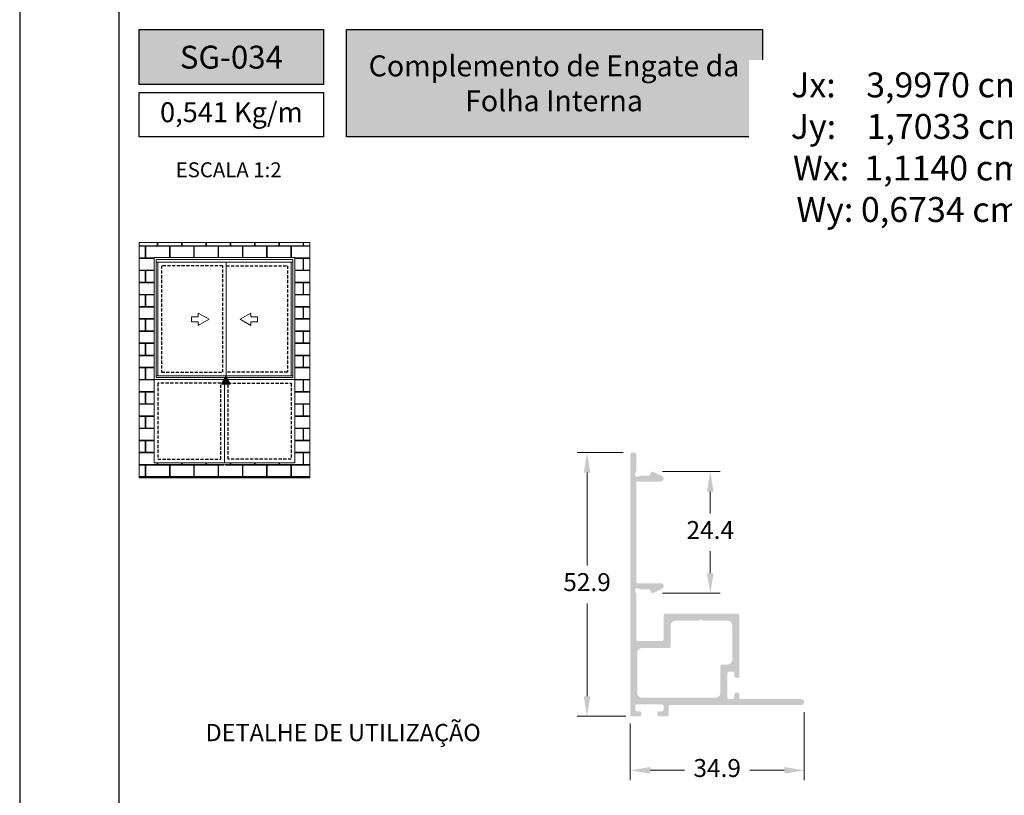
# Model space of a CAD drawing. Units: millimetres. Extents: x 3565 to 8627, y 6639 to 9026.
# Drawn here: x 6368 to 6467, y 6711 to 6789 of the extents above; entities that cross this region are included whole.
import ezdxf

# ---------------------------------------------------------------- set-up
doc = ezdxf.new("R2010")
doc.units = ezdxf.units.MM
doc.header["$PDMODE"] = 98
doc.linetypes.add('HIDDEN2', pattern=[4.7624999999999975, 3.174999999999999, -1.587499999999999])
doc.layers.add('Layout', color=9, linetype='Continuous')
doc.layers.add('Layout 2 - Gride', color=253, linetype='Continuous')
doc.layers.add('Level 1', color=7, linetype='Continuous', lineweight=0)
doc.styles.add('PDF Arial Bold', font='txt')
doc.styles.add('Perfil Alumínio', font='arial.ttf', dxfattribs={"height": 0.025})
doc.styles.add('Perfil-01', font='TitilliumWeb-Light.ttf', dxfattribs={"height": 1.8})
doc.dimstyles.new('New_Cota-Perfil 1-2', dxfattribs={"dimtxt": 1.8, "dimasz": 2, "dimexe": 1, "dimexo": 1, "dimgap": 1, "dimtad": 0, "dimtih": 1, "dimtoh": 1, "dimdec": 1, "dimlfac": 2, "dimzin": 11, "dimdsep": 46, "dimtxsty": 'Perfil-01', "dimcen": 0.09, "dimadec": 1, "dimazin": 3, "dimtfac": 1, "dimtdec": 1, "dimtofl": 0, "dimtmove": 0, "dimatfit": 1, "dimfxl": 1, "dimfrac": 2, "dimtzin": 11, "dimlwd": 0, "dimlwe": 0, "dimarcsym": 0})

# ---------------------------------------------------------------- blocks, each defined once
blk = doc.blocks.new('*D341')
at = {"color": 0, "lineweight": 0}
for p, q in [((6428.627888496287, 6745.143831051711), (6423.991107330593, 6745.143831051711)), ((6424.991107330593, 6743.143831051711), (6424.991107330593, 6733.831688194569)), ((6424.991107330593, 6720.693831051713), (6424.991107330593, 6730.005973908855)), ((6428.890388496287, 6718.693831051713), (6423.991107330593, 6718.693831051713))]:
    blk.add_line(p, q, dxfattribs=at)
at = {"color": 0}
for points in [[(6425.324440663926, 6743.143831051711), (6424.65777399726, 6743.143831051711), (6424.991107330593, 6745.143831051711)], [(6424.65777399726, 6720.693831051713), (6425.324440663926, 6720.693831051713), (6424.991107330593, 6718.693831051713)]]:
    blk.add_solid(points, dxfattribs=at)
at = {"layer": 'DEFPOINTS', "color": 0}
for p in [(6429.627888496287, 6745.143831051711), (6424.991107330593, 6718.693831051713), (6429.890388496287, 6718.693831051713)]:
    blk.add_point(p, dxfattribs=at)
at = {"color": 0, "insert": (6424.991107330593, 6731.918831051712), "char_height": 1.8, "attachment_point": 5, "style": 'Perfil-01'}
blk.add_mtext('52.9', dxfattribs=at)
blk = doc.blocks.new('*D342')
at = {"color": 0, "lineweight": 0}
for p, q in [((6446.777888496286, 6719.118959079576), (6446.777888496286, 6712.26845004089)), ((6429.327888496287, 6717.955983356845), (6429.327888496287, 6712.26845004089)), ((6431.327888496287, 6713.26845004089), (6434.760459924858, 6713.26845004089)), ((6444.777888496286, 6713.26845004089), (6441.345317067716, 6713.26845004089))]:
    blk.add_line(p, q, dxfattribs=at)
at = {"color": 0}
for points in [[(6431.327888496287, 6713.601783374223), (6431.327888496287, 6712.935116707557), (6429.327888496287, 6713.26845004089)], [(6444.777888496286, 6712.935116707557), (6444.777888496286, 6713.601783374223), (6446.777888496286, 6713.26845004089)]]:
    blk.add_solid(points, dxfattribs=at)
at = {"layer": 'DEFPOINTS', "color": 0}
for p in [(6446.777888496286, 6720.118959079576), (6429.327888496287, 6718.955983356845), (6446.777888496286, 6713.26845004089)]:
    blk.add_point(p, dxfattribs=at)
at = {"color": 0, "insert": (6438.052888496287, 6713.26845004089), "char_height": 1.8, "attachment_point": 5, "style": 'Perfil-01'}
blk.add_mtext('34.9', dxfattribs=at)
blk = doc.blocks.new('*D343')
at = {"color": 0, "lineweight": 0}
for p, q in [((6432.560901198119, 6743.243831051776), (6438.356967354799, 6743.243831051776)), ((6437.356967354799, 6741.243831051776), (6437.356967354799, 6739.043831051711)), ((6437.356967354799, 6733.043831051647), (6437.356967354799, 6735.243831051712)), ((6432.560901198119, 6731.043831051647), (6438.356967354799, 6731.043831051647))]:
    blk.add_line(p, q, dxfattribs=at)
at = {"color": 0}
for points in [[(6437.690300688132, 6741.243831051776), (6437.023634021466, 6741.243831051776), (6437.356967354799, 6743.243831051776)], [(6437.023634021466, 6733.043831051647), (6437.690300688132, 6733.043831051647), (6437.356967354799, 6731.043831051647)]]:
    blk.add_solid(points, dxfattribs=at)
at = {"layer": 'DEFPOINTS', "color": 0}
for p in [(6431.560901198119, 6743.243831051776), (6437.356967354799, 6743.243831051776), (6431.560901198119, 6731.043831051647)]:
    blk.add_point(p, dxfattribs=at)
at = {"color": 0, "insert": (6437.356967354799, 6737.143831051711), "char_height": 1.8, "attachment_point": 5, "style": 'Perfil-01'}
blk.add_mtext('24.4', dxfattribs=at)

msp = doc.modelspace()

# ---------------------------------------------------------------- hatches: boundary and pattern name
at = {"true_color": 0x085650}
h = msp.add_hatch(color=138, dxfattribs=at)
h.dxf.hatch_style = 1
h.paths.add_polyline_path([(6398.545226550437, 6782.067931877847), (6398.545226550437, 6787.584324324769), (6380.045226550437, 6787.584324324769), (6380.045226550437, 6782.067931877847)])
h.paths.add_polyline_path([(6400.845226550437, 6787.584324324769), (6400.845226550437, 6776.8168051503), (6442.598014202169, 6776.8168051503), (6442.598014202169, 6787.584324324769)])
at = {"lineweight": 5, "true_color": 0x58595a}
h = msp.add_hatch(dxfattribs=at)
h.set_pattern_fill('AR-B816C', color=251, scale=0.006)
h.set_pattern_definition([(0, (4820.119160642948, 3310.631676011589), (1.2192, 1.2192), [2.38125, -0.05715000000000001]), (0, (4818.899960642948, 3310.688826011589), (1.2192, 1.2192), [2.38125, -0.05715000000000001]), (90, (4820.119160642948, 3310.631676011589), (-1.2192, 1.2192), [-1.27635, 1.16205]), (90, (4820.062010642949, 3310.631676011589), (-1.2192, 1.2192), [-1.27635, 1.16205])])
h.paths.add_polyline_path([(6380.045226550437, 6742.6281896021), (6380.045226550437, 6766.219210746714), (6397.159903074652, 6766.219210746714), (6397.159903074652, 6742.6281896021)])
h.paths.add_polyline_path([(6381.545226550437, 6764.719210746714), (6381.545228165009, 6752.472067756759), (6381.545228165009, 6744.1281896021), (6395.659903074652, 6744.1281896021), (6395.659903074652, 6752.472067756759), (6395.659904689304, 6764.719210746714)], flags=16)
h.paths.add_polyline_path([(6381.756116481886, 6764.508320815184), (6381.756116515464, 6764.26239326493), (6381.756118096457, 6752.682957688287), (6395.449013143203, 6752.682957688287), (6395.449014724274, 6764.26239326493), (6395.449014757854, 6764.508320815184)], flags=0)
h.paths.add_polyline_path([(6381.922173160626, 6752.84368570587), (6388.782565619871, 6752.84368570587), (6395.282958079035, 6752.84368570587), (6395.282959693686, 6764.26239326493), (6388.782564005219, 6764.26239326493), (6381.922171546055, 6764.26239326493)], flags=0)
h.paths.add_polyline_path([(6382.282173160625, 6753.203685705871), (6382.282173160625, 6763.90239326493), (6388.422564005218, 6763.90239326493), (6388.422564005218, 6753.203685705871)], flags=0)
h.paths.add_polyline_path([(6385.279023129102, 6758.765627420383), (6385.279023129102, 6758.278038939577), (6385.958474952374, 6758.278038939577), (6385.958474952374, 6757.893407918938), (6387.046939329819, 6758.521833014295), (6385.958474952374, 6759.150258108523), (6385.958474952374, 6758.765627420383)], flags=0)
h.paths.add_polyline_path([(6388.96256561983, 6752.112067756759), (6388.96256561983, 6744.488189602099), (6395.299903074651, 6744.488189602099), (6395.299903074651, 6752.112067756759)], flags=0)
h.paths.add_polyline_path([(6381.905228165008, 6744.488189602099), (6381.905228165008, 6752.112067756759), (6388.24256561983, 6752.112067756759), (6388.24256561983, 6744.488189602099)], flags=0)
h.paths.add_polyline_path([(6387.974140525763, 6742.928948718815), (6388.60256561983, 6744.017413096261), (6389.230990715188, 6742.928948718815)], flags=16)
at = {"true_color": 0x085650}
h = msp.add_hatch(color=138, dxfattribs=at)
h.dxf.hatch_style = 1
h.paths.add_polyline_path([(6388.314456610521, 6752.032896979816), (6388.750862925845, 6752.78877501971), (6389.187269242067, 6752.032896979816)])
h = msp.add_hatch(color=7)
h.dxf.hatch_style = 1
h.paths.add_polyline_path([(6430.302888496288, 6718.693831051713, 0.414213562374871), (6430.452888496287, 6718.843831051715), (6430.452888496286, 6719.043831051714, 0.4142135623713191), (6430.302888496285, 6719.193831051713), (6429.977888496287, 6719.193831051713, -0.4142135623713191), (6429.827888496287, 6719.343831051711), (6429.827888496287, 6719.743831051714, -0.4142135623713192), (6429.977888496289, 6719.893831051713), (6432.527888496285, 6719.893831051713, -0.4142135623713193), (6432.677888496286, 6719.743831051713), (6432.677888496285, 6719.343831051711, -0.4142135623713192), (6432.527888496285, 6719.193831051713), (6432.202888496288, 6719.193831051713, 0.4142135623713191), (6432.052888496286, 6719.04383105171), (6432.052888496286, 6718.843831051713, 0.414213562373095), (6432.202888496287, 6718.693831051713), (6433.027888496285, 6718.693831051713, 0.4142135623713191), (6433.177888496286, 6718.843831051713), (6433.177888496285, 6719.668959079575, -0.414213562373095), (6433.327888496287, 6719.818959079575), (6446.477888496286, 6719.818959079576, 1.000000000001516), (6446.477888496285, 6720.418959079575), (6440.427888496287, 6720.41895907957, -0.414213562373095), (6440.277888496286, 6720.568959079572), (6440.277888496287, 6720.893959079569, 0.414213562373095), (6440.127888496287, 6721.043959079568), (6439.927888496286, 6721.043959079569, 0.414213562373095), (6439.777888496286, 6720.893959079569), (6439.777888496286, 6720.568959079567, -0.4142135623695433), (6439.627888496288, 6720.418959079568), (6439.227888496286, 6720.418959079567, -0.414213562373095), (6439.077888496286, 6720.568959079567), (6439.077888496287, 6723.018959079569, -0.414213562373095), (6439.227888496285, 6723.168959079568), (6439.627888496288, 6723.168959079569, -0.414213562373095), (6439.777888496286, 6723.018959079568), (6439.777888496286, 6722.693959079567, 0.414213562373095), (6439.927888496288, 6722.543959079568), (6440.127888496287, 6722.543959079569, 0.414213562373095), (6440.277888496286, 6722.693959079568), (6440.277888496287, 6728.843831051713, 0.414213562373095), (6440.127888496286, 6728.993831051714), (6432.82788849629, 6728.993831051714, 0.4142135623713191), (6432.67788849629, 6728.843831051713), (6432.677888496289, 6726.393831051716, -0.414213562373095), (6432.527888496288, 6726.243831051716), (6430.077888496286, 6726.243831051717, -0.414213562373095), (6429.927888496286, 6726.393831051716), (6429.927888496287, 6731.043831051658, 0.2360679774959489), (6429.877888496287, 6731.143831051658, -0.2360679774974853), (6429.827888496287, 6731.243831051659), (6429.827888496287, 6731.433831051658, -0.414213562373095), (6429.937888496287, 6731.543831051657), (6430.127888496286, 6731.543831051657, -0.2360679774971012), (6430.227888496287, 6731.493831051657, 0.2360679774971012), (6430.327888496287, 6731.443831051657), (6431.15675600968, 6731.443831051657, -0.2679491924293249), (6431.286659820246, 6731.368831051656), (6431.430997387551, 6731.118831051647, 0.3939104756136686), (6431.626656870136, 6731.059011944702), (6432.514709516136, 6731.492144160517, 0.795435916664362), (6432.387342561508, 6732.043831051657), (6430.037888496286, 6732.043831051657, -0.4142135623706734), (6429.927888496286, 6732.153831051659), (6429.927888496286, 6742.133831051766, -0.4142135623682517), (6430.037888496287, 6742.243831051765), (6432.387342561509, 6742.243831051766, 0.7954359166673484), (6432.514709516134, 6742.795517942906), (6431.626656870136, 6743.22865015872, 0.3939104756128316), (6431.43099738755, 6743.168831051775), (6431.286659820247, 6742.918831051765, -0.2679491924303551), (6431.156756009678, 6742.843831051766), (6430.327888496286, 6742.843831051766, 0.2360679774997897), (6430.227888496287, 6742.793831051765, -0.2360679774971012), (6430.127888496286, 6742.743831051765), (6429.937888496286, 6742.743831051765, -0.4142135623706733), (6429.827888496287, 6742.853831051765), (6429.827888496287, 6743.043831051766, -0.2360679774971012), (6429.877888496287, 6743.143831051766, 0.2360679774978694), (6429.927888496286, 6743.243831051765), (6429.927888496287, 6744.993831051711, 0.414213562373095), (6429.777888496285, 6745.143831051711), (6429.477888496287, 6745.143831051711, 0.4142135623713191), (6429.327888496287, 6744.993831051711), (6429.327888496288, 6718.84383105171, 0.4142135623713191), (6429.477888496287, 6718.693831051713)])
h.paths.add_polyline_path([(6430.527888496286, 6720.543831051712), (6437.877888496286, 6720.543831051712, 0.414213562373095), (6438.377888496286, 6721.043831051712), (6438.377888496286, 6723.71895907957, -0.414213562373095), (6438.527888496286, 6723.868959079569), (6439.077888496287, 6723.868959079568, 0.414213562373095), (6439.577888496287, 6724.368959079569), (6439.577888496287, 6727.793831051714, 0.414213562373095), (6439.077888496287, 6728.293831051714), (6436.640020530643, 6728.293831051714, -0.1989123673774295), (6436.533954513466, 6728.337765034536), (6436.427888496287, 6728.443831051713), (6436.321822479108, 6728.337765034535, -0.1989123673785438), (6436.215756461931, 6728.293831051714), (6433.877888496289, 6728.293831051714, 0.414213562373095), (6433.377888496289, 6727.793831051713), (6433.377888496289, 6725.693831051717, -0.4142135623713192), (6433.227888496286, 6725.543831051716), (6430.527888496286, 6725.543831051716, 0.414213562373095), (6430.027888496286, 6725.043831051716), (6430.027888496286, 6721.043831051712, 0.414213562373095)], flags=16)

# ---------------------------------------------------------------- linework, layer by layer
at = {"color": 138, "true_color": 0x085650}
for points in [[(6380.045226550437, 6787.584324324769), (6398.545226550437, 6787.584324324769), (6398.545226550437, 6782.067931877847), (6380.045226550437, 6782.067931877847)], [(6400.845226550437, 6787.584324324769), (6442.598014202169, 6787.584324324769), (6442.598014202169, 6776.8168051503), (6400.845226550437, 6776.8168051503)], [(6380.045226550437, 6781.267931877846), (6398.545226550437, 6781.267931877846), (6398.545226550437, 6776.8168051503), (6380.045226550437, 6776.8168051503)], [(6388.750862925845, 6752.78877501971), (6388.314456610521, 6752.032896979816), (6389.187269242067, 6752.032896979816)]]:
    msp.add_lwpolyline(points, close=True, dxfattribs=at)
at = {"color": 251, "linetype": 'HIDDEN2', "ltscale": 0.1, "true_color": 0x636466}
for points in [[(6388.422564005218, 6763.90239326493), (6382.282173160625, 6763.90239326493), (6382.282173160625, 6753.203685705871), (6388.422564005218, 6753.203685705871)], [(6388.24256561983, 6752.112067756759), (6381.905228165008, 6752.112067756759), (6381.905228165008, 6744.488189602099), (6388.24256561983, 6744.488189602099)], [(6388.96256561983, 6752.112067756759), (6395.299903074651, 6752.112067756759), (6395.299903074651, 6744.488189602099), (6388.96256561983, 6744.488189602099)]]:
    msp.add_lwpolyline(points, close=True, dxfattribs=at)
msp.add_lwpolyline([(6388.782564050423, 6763.902393221014), (6394.922954849812, 6763.90239326493), (6394.922954849812, 6753.203685705871), (6388.782565574666, 6753.203685661953)], dxfattribs=at)
at = {"layer": 'Layout'}
msp.add_lwpolyline([(6368.045226550437, 6638.578891094306), (6578.045226550437, 6638.578891094306), (6578.045226550437, 6935.578891094306), (6368.045226550437, 6935.578891094306), (6368.045226550437, 6638.578891094306)], dxfattribs=at)
at = {"layer": 'Level 1', "color": 251, "linetype": 'Continuous', "lineweight": 0, "true_color": 0x58595a}
for p, q in [((6381.545228165009, 6752.472067756759), (6381.545226550437, 6764.719210746714)), ((6395.659904689304, 6764.719210746714), (6381.545226550437, 6764.719210746714)), ((6381.756118096457, 6752.682957688287), (6381.756116481886, 6764.508320815184)), ((6395.449014757854, 6764.508320815184), (6381.756116481886, 6764.508320815184)), ((6395.44901472789, 6764.26239326493), (6381.756116511851, 6764.26239326493)), ((6381.922173160626, 6752.84368570587), (6381.922171546055, 6764.26239326493)), ((6388.782564005219, 6764.26239326493), (6388.782565619871, 6752.84368570587)), ((6395.282958079035, 6752.84368570587), (6395.282959693686, 6764.26239326493)), ((6395.449013143203, 6752.682957688287), (6395.449014757854, 6764.508320815184)), ((6395.659903074652, 6752.472067756759), (6395.659904689304, 6764.719210746714)), ((6385.958474952374, 6758.765627420383), (6385.958474952374, 6759.150258108523)), ((6385.958474952374, 6759.150258108523), (6387.046939329819, 6758.521833014295)), ((6391.246660540749, 6759.150258108523), (6390.158196164351, 6758.521833014295)), ((6391.246660540749, 6758.765627420383), (6391.246660540749, 6759.150258108523)), ((6385.279023129102, 6758.278038939577), (6385.279023129102, 6758.765627420383)), ((6385.279023129102, 6758.765627420383), (6385.958474952374, 6758.765627420383)), ((6385.958474952374, 6758.278038939577), (6385.279023129102, 6758.278038939577)), ((6387.046939329819, 6758.521833014295), (6385.958474952374, 6757.893407918938)), ((6385.958474952374, 6757.893407918938), (6385.958474952374, 6758.278038939577)), ((6390.158196164351, 6758.521833014295), (6391.246660540749, 6757.893407918938)), ((6391.926112696519, 6758.765627420383), (6391.246660540749, 6758.765627420383)), ((6391.246660540749, 6757.893407918938), (6391.246660540749, 6758.278038939577)), ((6391.246660540749, 6758.278038939577), (6391.926112696519, 6758.278038939577)), ((6391.926112696519, 6758.278038939577), (6391.926112696519, 6758.765627420383)), ((6381.545228165009, 6752.472067756759), (6395.659903074652, 6752.472067756759)), ((6381.756118076966, 6752.84368570587), (6395.449013162775, 6752.84368570587)), ((6381.756118096457, 6752.682957688287), (6395.449013143203, 6752.682957688287))]:
    msp.add_line(p, q, dxfattribs=at)
for points in [[(6380.045226550437, 6766.219210746714), (6397.159903074652, 6766.219210746714), (6397.159903074652, 6742.6281896021), (6380.045226550437, 6742.6281896021)], [(6395.659903074652, 6752.472067756759), (6381.545228165009, 6752.472067756759), (6381.545228165009, 6744.1281896021), (6395.659903074652, 6744.1281896021)]]:
    msp.add_lwpolyline(points, close=True, dxfattribs=at)
msp.add_lwpolyline([(6388.60256561983, 6752.472067756759), (6388.60256561983, 6744.1281896021)], dxfattribs=at)

# ---------------------------------------------------------------- texts
at = {"color": 7, "lineweight": -3, "true_color": 0xffffff, "attachment_point": 5, "style": 'PDF Arial Bold'}
for s, insert, char_height, width in [('{\\fTitillium Web|b1|i0|c0|p2;SG-034}', (6389.295226550437, 6784.826128101307), 2.3, 18.5), ('{\\fTitillium Web|b1|i0|c0|p2;Complemento de Engate da Folha Interna}', (6421.676717942789, 6782.200564737464), 2.1, 39.95381445517569)]:
    msp.add_mtext(s, dxfattribs=dict(at, insert=insert, char_height=char_height, width=width))

# ---------------------------------------------------------------- dimensions: what is measured, and where the dimension line sits
at = {"color": 7}
for base, p1, p2, angle, picture, middle in [((6424.991107330593, 6718.693831051713), (6429.627888496287, 6745.143831051711), (6429.890388496287, 6718.693831051713), 90, '*D341', (6424.991107330593, 6731.918831051712)), ((6437.356967354799, 6743.243831051776), (6431.560901198119, 6731.043831051647), (6431.560901198119, 6743.243831051776), 90, '*D343', (6437.356967354799, 6737.143831051711)), ((6446.777888496286, 6713.26845004089), (6429.327888496287, 6718.955983356845), (6446.777888496286, 6720.118959079576), 180, '*D342', (6438.052888496287, 6713.26845004089))]:
    dim = msp.add_linear_dim(base=base, p1=p1, p2=p2, angle=angle, dimstyle='New_Cota-Perfil 1-2', dxfattribs=at)
    dim.commit()
    dim.dimension.update_dxf_attribs({"geometry": picture, "text_midpoint": middle})

# ---------------------------------------------------------------- next in the draw order: texts
at = {"color": 138, "true_color": 0x085650, "attachment_point": 5, "style": 'Perfil-01', "bg_fill": 2}
for s, insert, char_height, width in [('0,541 Kg/m', (6389.295226550437, 6779.042368514073), 2, 18.49999999999909), ('\\pxqc;ESCALA 1:2', (6389.018263776706, 6773.523380902933), 1.5, 21.06214957686097)]:
    msp.add_mtext(s, dxfattribs=dict(at, insert=insert, char_height=char_height, width=width))
at = {"color": 251, "true_color": 0x58595a, "insert": (6400.510354969452, 6716.833153910575), "char_height": 1.728, "width": 37.9659451125441, "attachment_point": 5, "style": 'Perfil-01', "bg_fill": 2}
msp.add_mtext('DETALHE DE UTILIZAÇÃO', dxfattribs=at)

# ---------------------------------------------------------------- next in the draw order: linework, layer by layer
at = {"layer": 'Layout 2 - Gride'}
msp.add_lwpolyline([(6378.045226550437, 6898.837336817859), (6568.045226550437, 6898.837336817859), (6568.045226550437, 6667.320445370752), (6378.045226550437, 6667.320445370752)], close=True, dxfattribs=at)

# ---------------------------------------------------------------- next in the draw order: texts
at = {"color": 146, "true_color": 0x025e73, "insert": (6457.982471139429, 6775.790122871975), "char_height": 2.5, "width": 30.95820000000002, "attachment_point": 5, "style": 'Perfil Alumínio', "bg_fill": 2}
msp.add_mtext('\\pxsm1,qc;{\\fTitillium Web|b1|i0|c0|p34;\\C251;\\c5921112;Jx:\\fTitillium Web|b0|i0|c0|p34;    3,9970 cm⁴\\P\\fTitillium Web|b1|i0|c0|p34;Jy:\\fTitillium Web|b0|i0|c0|p34;    1,7033 cm⁴\\P\\fTitillium Web|b1|i0|c0|p34;Wx:\\fTitillium Web|b0|i0|c0|p34;  1,1140 cm³\\P\\fTitillium Web|b1|i0|c0|p34;Wy:\\fTitillium Web|b0|i0|c0|p34; 0,6734 cm³}', dxfattribs=at)

doc.saveas('drawing.dxf')
